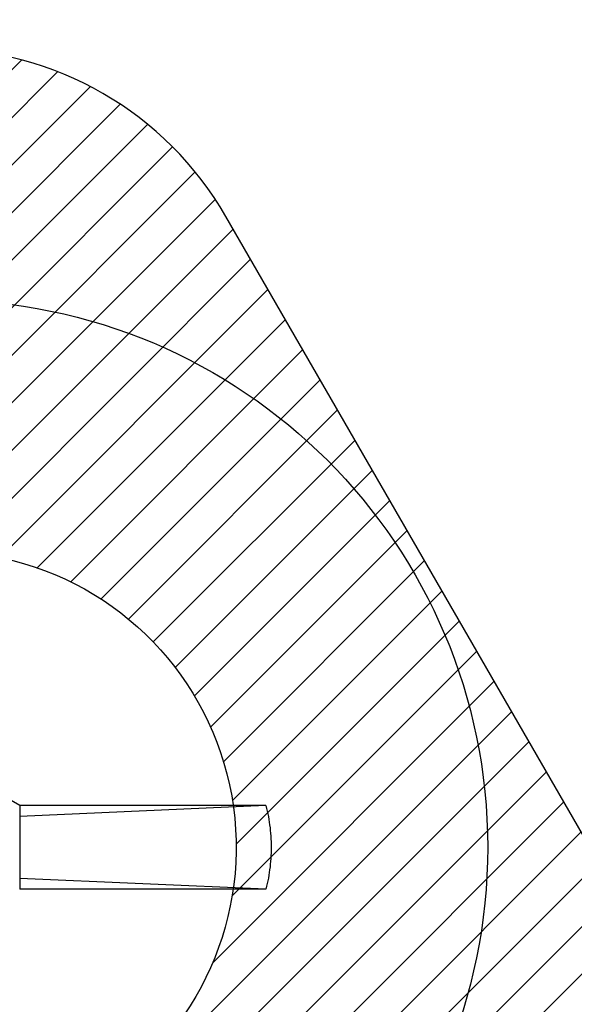
# Model space of a CAD drawing. Units: inches. Extents: x 0 to 108, y -4 to 43.
# Drawn here: x 5 to 6, y 30 to 31 of the extents above; entities that cross this region are included whole.
import ezdxf
from ezdxf import colors
from ezdxf.entities.mleader import LeaderData, LeaderLine
from ezdxf.math import Vec2, Vec3

# ---------------------------------------------------------------- set-up
doc = ezdxf.new("R2010")
doc.units = ezdxf.units.IN
doc.header["$LTSCALE"] = 0.5
doc.header["$MEASUREMENT"] = 0
for name, color, linetype in [('Arcadia-Profile', 5, 'Continuous'), ('Arcadia-Shade', 8, 'Continuous'), ('Arcadia-Text', 3, 'Continuous')]:
    doc.layers.add(name, color=color, linetype=linetype)
doc.styles.get("Standard").update_dxf_attribs({"font": 'ARIALN.TTF'})

# ---------------------------------------------------------------- blocks, each defined once
blk = doc.blocks.new('#12-SCREWHEAD')
at = {"layer": 'Arcadia-Profile'}
for points in [[(0.02952439999999967, 0.01550009999999702, 0), (0.02063289999999895, 0.02063350000000241, 0)], [(0.1210896999999989, 0.01550009999999702, 0), (0.02952439999999967, 0.01550009999999702, 0)], [(0.1210896999999989, 0.01550009999999702, 0), (0.02952439999999967, 0.01152039999999488, 0)], [(0.02952439999999967, 0.01550009999999702, 0), (0.02952439999999967, -0.01550010000000412, 0)], [(0.1210902999999988, 0.01549999999999585, 0), (0.1213355999999983, 0.01448539999999809, 0)], [(0.1213355999999983, 0.01448539999999809, 0), (0.121563499999997, 0.01346699999999856, 0)], [(0.121563499999997, 0.01346699999999856, 0), (0.1217757999999982, 0.01244489999999843, 0)], [(0.1217757999999982, 0.01244489999999843, 0), (0.1219707999999997, 0.01141959999999642, 0)], [(0.1219707999999997, 0.01141959999999642, 0), (0.1221489999999967, 0.01039120000000082, 0)], [(0.1221489999999967, 0.01039120000000082, 0), (0.1223103999999999, 0.009360000000000923, 0)], [(0.1223103999999999, 0.009360000000000923, 0), (0.1224549999999986, 0.00832630000000023, 0)], [(0.1224549999999986, 0.00832630000000023, 0), (0.1225828999999976, 0.007290400000002251, 0)], [(0.1225828999999976, 0.007290400000002251, 0), (0.1226933999999993, 0.006252500000002215, 0)], [(0.1226933999999993, 0.006252500000002215, 0), (0.1227870999999965, 0.005212999999997692, 0)], [(0.1227870999999965, 0.005212999999997692, 0), (0.1228639999999999, 0.004171999999996956, 0)], [(0.1228639999999999, 0.004171999999996956, 0), (0.1229235999999965, 0.003129999999998745, 0)], [(0.1229235999999965, 0.003129999999998745, 0), (0.122965899999997, 0.002087099999997122, 0)], [(0.122965899999997, 0.002087099999997122, 0), (0.1229918999999988, 0.001043599999995592, 0)], [(0.1229918999999988, 0.001043599999995592, 0), (0.1229999999999976, -1.000000011686097e-07, 0)], [(0.1229235999999965, -0.003130200000001082, 0), (0.1228634999999976, -0.004172199999999293, 0)], [(0.122965899999997, -0.002087299999999459, 0), (0.1229235999999965, -0.003130200000001082, 0)], [(0.1229918999999988, -0.001043800000005035, 0), (0.122965899999997, -0.002087299999999459, 0)], [(0.1229999999999976, -1.000000011686097e-07, 0), (0.1229918999999988, -0.001043800000005035, 0)], [(0.1225828999999976, -0.007290500000003419, 0), (0.1224549999999986, -0.008326500000002568, 0)], [(0.1226933999999993, -0.006252700000004552, 0), (0.1225828999999976, -0.007290500000003419, 0)], [(0.1227870999999965, -0.005213100000005966, 0), (0.1226933999999993, -0.006252700000004552, 0)], [(0.1228634999999976, -0.004172199999999293, 0), (0.1227870999999965, -0.005213100000005966, 0)], [(0.1221489999999967, -0.01039140000000316, 0), (0.1219707999999997, -0.01141979999999876, 0)], [(0.1223103999999999, -0.00936020000000326, 0), (0.1221489999999967, -0.01039140000000316, 0)], [(0.1224549999999986, -0.008326500000002568, 0), (0.1223103999999999, -0.00936020000000326, 0)], [(0.1210896999999989, -0.01550029999999936, 0), (0.02952439999999967, -0.01152070000000549, 0)], [(0.1213349999999984, -0.01448560000000043, 0), (0.1210902999999988, -0.01550020000000529, 0)], [(0.121563499999997, -0.0134672000000009, 0), (0.1213349999999984, -0.01448560000000043, 0)], [(0.1217757999999982, -0.01244520000000193, 0), (0.121563499999997, -0.0134672000000009, 0)], [(0.1219707999999997, -0.01141979999999876, 0), (0.1217757999999982, -0.01244520000000193, 0)], [(0.1210896999999989, -0.01550010000000412, 0), (0.02952439999999967, -0.01550010000000412, 0)]]:
    blk.add_polyline3d(points, dxfattribs=at)
blk.add_circle((0, 0), 0.2034999999999982, dxfattribs=at)

msp = doc.modelspace()

# ---------------------------------------------------------------- hatches: boundary and pattern name
at = {"layer": 'Arcadia-Shade', "lineweight": -3}
h = msp.add_hatch(dxfattribs=at)
h.set_pattern_fill('ANSI31', color=256, scale=0.1, style=0)
h.set_pattern_definition([(45, (12.37142591456831, 0.584263179307321), (-0.008838834764831844, 0.008838834764831846), [])])
edge = h.paths.add_edge_path()
edge.add_line((4.247994636754118, 30.42852703021287), (4.232994636754125, 30.44352703021287))
edge.add_line((4.232994636754125, 30.44352703021287), (3.989994636754108, 30.44352703021287))
edge.add_line((3.989994636754108, 30.44352703021287), (3.989994636754108, 30.50552703021287))
edge.add_line((3.989994636754108, 30.50552703021287), (3.864994636754108, 30.50552703021287))
edge.add_line((3.864994636754108, 30.50552703021287), (3.864994636754108, 30.44352703021287))
edge.add_line((3.864994636754108, 30.44352703021287), (3.826159820197976, 30.44352703021287))
edge.add_arc((3.826159820197976, 30.31852703021287), 0.1250000000000011, 90.00000000000081, 172.8141282509203)
edge.add_arc((6.625994636754111, 29.96552703021285), 2.946999999999992, 172.8141282509183, 179.9999999999994)
edge.add_line((3.678994636754123, 29.96552703021288), (3.678994636754123, 29.78652703021288))
edge.add_line((3.678994636754123, 29.78652703021287), (3.886994636754121, 29.78652703021287))
edge.add_arc((3.886994636754121, 29.81352703021287), 0.02699999999999939, 270, 438.6090890826936)
edge.add_arc((3.914052387894923, 29.9478284751165), 0.1100000000000003, 180.373915821731, 258.6090890826946, ccw=False)
edge.add_line((3.804054730308447, 29.94711061336849), (3.804054730308447, 30.03332558525359))
edge.add_arc((3.829054730308453, 30.0333255852536), 0.025, 58.720118126127716, 180.0000000000001, ccw=False)
edge.add_arc((3.935494636754111, 30.20852703021291), 0.1800000000000078, 238.7201181261261, 256.0320373253506)
edge.add_arc((3.900494636754114, 30.06781455741821), 0.03500000000000066, 256.0320373253493, 436.0320373253465)
edge.add_arc((3.935494636754111, 30.20852703021291), 0.1099999999999997, -16.032037325348085, 256.0320373253496, ccw=False)
edge.add_arc((4.074855212823653, 30.16848168294801), 0.03500000000000057, 163.967962674647, 343.9679626746533)
edge.add_arc((3.935494636754111, 30.20852703021291), 0.1800000000000006, 343.9679626746507, 384.4962790511687)
edge.add_arc((4.122042217815899, 30.29352703021288), 0.02499999999999325, 90.00000000000807, 204.4962790511796, ccw=False)
edge.add_line((4.122042217815892, 30.31852703021287), (4.498947055692351, 30.31852703021287))
edge.add_arc((4.498947055692351, 30.29352703021288), 0.02499999999999325, -24.496279051188708, 89.99999999998778, ccw=False)
edge.add_arc((4.685494636754118, 30.20852703021287), 0.1800000000000002, 155.5037209488207, 256.032037325349)
edge.add_arc((4.650494636754114, 30.06781455741817), 0.03500000000000066, 256.0320373253465, 436.0320373253494)
edge.add_arc((4.685494636754118, 30.20852703021287), 0.11, -16.032037325348085, 256.0320373253496, ccw=False)
edge.add_arc((4.824855212823653, 30.16848168294798), 0.03500000000000156, 163.9679626746478, 343.9679626746506)
edge.add_arc((4.685494636754111, 30.20852703021287), 0.1800000000000025, 343.9679626746504, 384.4962790511783)
edge.add_arc((4.872042217815885, 30.29352703021288), 0.02499999999999456, 90.00000000001222, 204.496279051187, ccw=False)
edge.add_line((4.872042217815878, 30.31852703021287), (5.255371301527259, 30.31852703021287))
edge.add_arc((5.25537130152728, 30.29352703021285), 0.02500000000002366, -3.8074879940712094, 90.00000000005292, ccw=False)
edge.add_arc((5.315238869432793, 30.28954277205333), 0.0350000000000001, 176.1925120058788, 326.0320373253488)
edge.add_arc((5.435494636754111, 30.20852703021287), 0.1099999999999968, -126.03203732534911, 146.0320373253458, ccw=False)
edge.add_arc((5.350200195231228, 30.09126724066292), 0.03499999999999783, 53.96796267465156, 233.9679626746516)
edge.add_arc((5.435494636754111, 30.20852703021287), 0.1799999999999989, 233.9679626746511, 318.2238750872411)
edge.add_arc((5.588374140803193, 30.07195156667091), 0.025, 45, 138.2238750872406, ccw=False)
edge.add_line((5.606051810332861, 30.08962923620057), (5.770074326537344, 29.92560671999609))
edge.add_arc((5.791994636754122, 29.94752703021287), 0.03099999999999847, 225, 390.0000000000003)
edge.add_line((5.818841424271437, 29.96302703021286), (5.541713295060415, 30.44302703021287))
edge.add_arc((5.433460119587362, 30.38052703021287), 0.1249999999999991, 30.00000000000129, 90.00000000000001)
edge.add_line((5.433460119587362, 30.50552703021287), (5.380994636754128, 30.50552703021287))
edge.add_line((5.380994636754128, 30.50552703021287), (5.380994636754121, 30.44352703021287))
edge.add_line((5.380994636754121, 30.44352703021287), (5.137994636754112, 30.44352703021287))
edge.add_line((5.137994636754112, 30.44352703021287), (5.122994636754111, 30.42852703021287))
edge.add_line((5.122994636754111, 30.42852703021287), (5.10799463675411, 30.44352703021287))
edge.add_line((5.10799463675411, 30.44352703021287), (4.262994636754119, 30.44352703021287))
edge.add_line((4.262994636754119, 30.44352703021287), (4.247994636754118, 30.42852703021287))

# ---------------------------------------------------------------- linework, layer by layer
at = {"layer": 'Arcadia-Profile'}
for points in [[(5.818841424271437, 29.96302703021286), (5.541713295060416, 30.44302703021287, 0.2679491924311201), (5.433460119587362, 30.50552703021287), (5.380994636754128, 30.50552703021287), (5.380994636754121, 30.44352703021287), (5.137994636754112, 30.44352703021287), (5.122994636754111, 30.42852703021287), (5.10799463675411, 30.44352703021287), (4.262994636754119, 30.44352703021287)], [(4.642046360892049, 30.03384947777807, 0.9999999999999011), (4.658942912616187, 30.10177963705826, -2.477080524125078), (4.791216453082729, 30.1781478012533, 0.9999999999999999), (4.858493972564576, 30.15881556464266, 0.1787048384299359), (4.849292512808358, 30.28316117655434, -0.5457627997570507), (4.872042217815878, 30.31852703021287), (5.255371301527259, 30.31852703021287, -0.4338139368891809), (5.280316121487926, 30.2918669226464, 0.7662151093556194), (5.344266123613804, 30.26998724816081, -2.477080524125063), (5.370788508702266, 30.11957132779566, 0.9999999999999999), (5.329611881760189, 30.06296315353017, 0.3851457505038668), (5.569730298845987, 30.0886071110053, -0.4307915416989835), (5.606051810332861, 30.08962923620057), (5.770074326537344, 29.92560671999609, 0.8769764629926567)]]:
    msp.add_lwpolyline(points, format="xyb", dxfattribs=at)

# ---------------------------------------------------------------- block references
at = {"lineweight": -3}
msp.add_blockref('#12-SCREWHEAD', (5.435494636754111, 30.20852703021287), dxfattribs=at)

# ---------------------------------------------------------------- leaders
at = {"layer": 'Arcadia-Text', "lineweight": -3}
ml = msp.add_multileader_mtext('Standard', dxfattribs=at)
ml.set_content('\\A1;Setting Block [ 1" x {\\H0.7x;\\S7/16;}" x 4" ]\\PSB_1.000X0.4375X4', color=256)
ml.set_leader_properties()
ml.build(insert=Vec2(0, 0))
ml.multileader.update_dxf_attribs({"dogleg_length": 0.36, "arrow_head_size": 0.24})
ctx = ml.context
ctx.base_point, ctx.char_height, ctx.arrow_head_size, ctx.landing_gap_size, ctx.plane_origin = Vec3(3.385043109262027, 32.00382238527218), 0.18, 0.24, 0.18, Vec3(3.143124859622047, 30.78430288514401)
notes = []
notes.append((ctx, [(0, (1, 1, 0), (3.129283570314554, 32.00382238527218), (1, 0), 0.2557595389474738, [(0, [(2.584725986890673, 30.56406255423892)], 0, [])])]))
ctx.mtext.insert, ctx.mtext.flow_direction = Vec3(3.565043109262033, 32.10953861992434), 5
for ctx, leaders in notes:
    for number, flags, end, landing, length, lines in leaders:
        leader = LeaderData()
        leader.index, (leader.has_last_leader_line, leader.has_dogleg_vector, leader.attachment_direction) = number, flags
        leader.last_leader_point, leader.dogleg_vector, leader.dogleg_length = Vec3(end), Vec3(landing), length
        for number, points, colour, breaks in lines:
            line = LeaderLine()
            line.index, line.vertices, line.color, line.breaks = number, Vec3.list(points), colors.encode_raw_color(colour), breaks
            leader.lines.append(line)
        ctx.leaders.append(leader)

doc.saveas('drawing.dxf')
